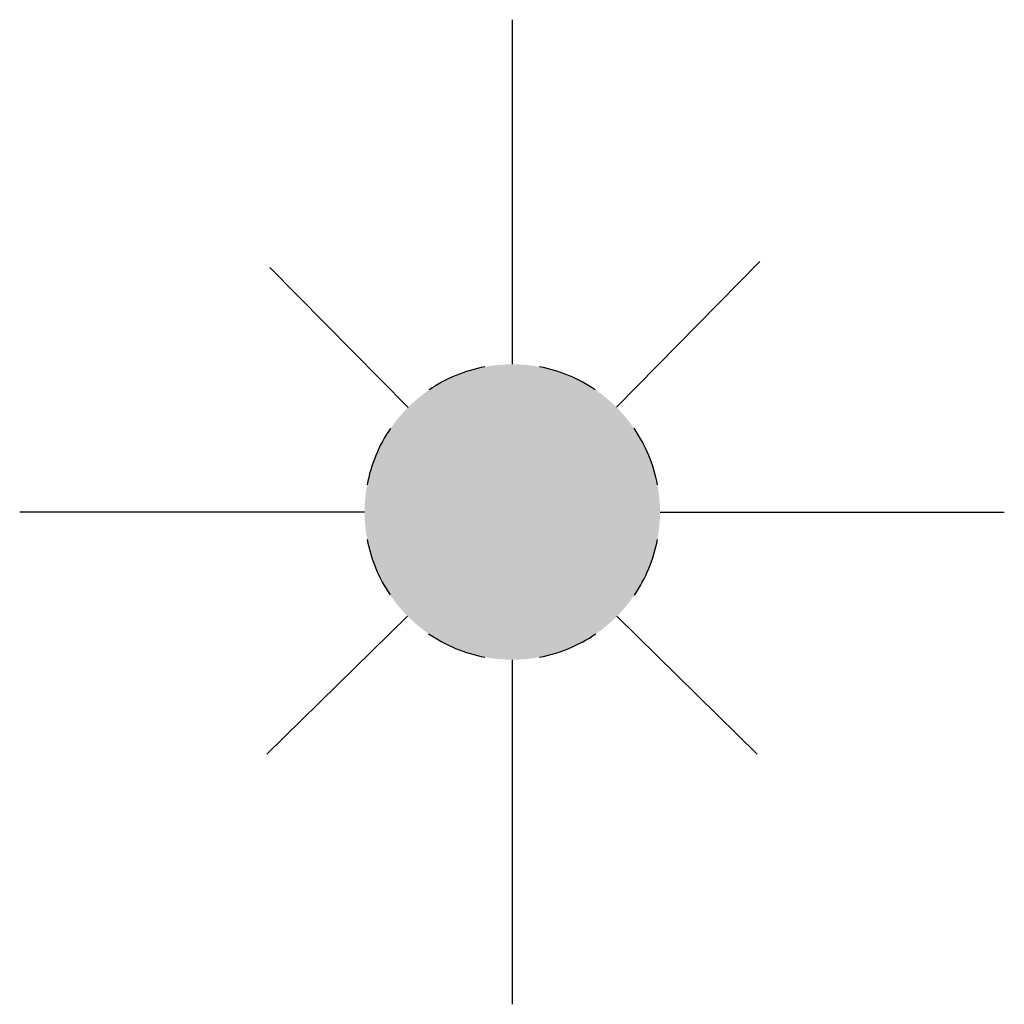
# Model space of a CAD drawing. Units: inches. Extents: x -0.075 to 0.075, y -0.075 to 0.075.
import ezdxf

# ---------------------------------------------------------------- set-up
doc = ezdxf.new("R2010")
doc.units = ezdxf.units.IN
doc.header["$MEASUREMENT"] = 0
doc.layers.get('0').update_dxf_attribs({"linetype": 'CONTINUOUS'})
doc.layers.add('ESMask', color=155, linetype='CONTINUOUS')

msp = doc.modelspace()

# ---------------------------------------------------------------- hatches: boundary and pattern name
at = {"layer": 'ESMask'}
h = msp.add_hatch(color=256, dxfattribs=at)
edge = h.paths.add_edge_path()
edge.add_arc((0, 0), 0.02250000000000001, 0, 360)

# ---------------------------------------------------------------- linework, layer by layer
for p, q in [((0, 0.07500000000000001), (0, 0.02250000000000001)), ((0.01585837112368338, 0.01596126765966682), (0.03771458029941392, 0.0381560945385357)), ((-0.01587809539227948, 0.01594164629872566), (-0.03692699426454906, 0.03726732786793519)), ((-0.02249997864240175, -3.100147521784124e-05), (-0.07502821624036288, -2.968123314758724e-05)), ((0.02249998047282264, -2.964325555857831e-05), (0.07493531185141691, -2.968123314758724e-05)), ((-0.01595373163466423, -0.01586595244317574), (-0.03736723947645447, -0.03691394677274957)), ((0.01593084620049674, -0.01588893134657329), (0.03727433508750853, -0.03691394677274957)), ((0, -0.02250000000000001), (0, -0.07500000000000001))]:
    msp.add_line(p, q)
for start, end in [(100.6550219867726, 124.2349896201043), (55.8359354432541, 79.34497801322738), (145.5452630879789, 169.4253219552261), (10.57822209082355, 34.52567014546415), (190.7353878977637, 214.1926088310857), (325.7244777430993, 349.2681587656322), (235.5030346768786, 259.3449780132274), (280.6550219867726, 304.414004817414)]:
    msp.add_arc((0, 0), 0.02250000000000001, start, end)

doc.saveas('drawing.dxf')
